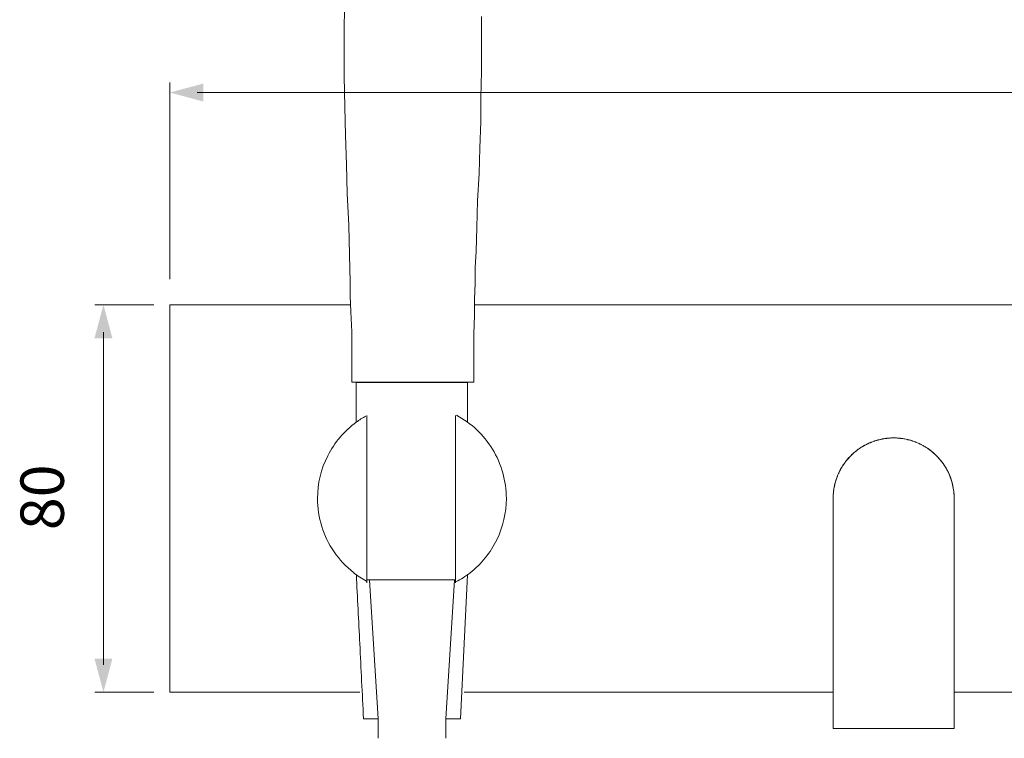
# Model space of a CAD drawing. Units: millimetres. Extents: x -376 to 416, y -317 to 229.
# Drawn here: x -376 to -172, y -68 to 81 of the extents above; entities that cross this region are included whole.
import ezdxf

# ---------------------------------------------------------------- set-up
doc = ezdxf.new("R2010")
doc.units = ezdxf.units.MM
doc.layers.add('Default', color=7, linetype='Continuous', true_color=0x000000)
doc.styles.add('Arial Regular', font='txt')

msp = doc.modelspace()

# ---------------------------------------------------------------- hatches: boundary and pattern name
at = {"layer": 'Default', "true_color": 0x808080, "extrusion": (0, 0, -1)}
for points in [[(337.7, 63.94), (344.62, 65.8), (337.7, 67.65)], [(356.48, -51.13), (358.33, -58.05), (360.19, -51.13)]]:
    msp.add_hatch(color=8, dxfattribs=at).paths.add_polyline_path(points, flags=0)
at = {"layer": 'Default', "true_color": 0x808080}
msp.add_hatch(color=8, dxfattribs=at).paths.add_polyline_path([(-356.48, 15.03), (-358.33, 21.95), (-360.19, 15.03)], flags=0)

# ---------------------------------------------------------------- linework, layer by layer
at = {"layer": 'Default', "color": 250, "lineweight": 0, "true_color": 0x231916}
for p, q in [((-198.17, -5.93), (-198.18, -5.93)), ((-197.4, -5.76), (-197.4, -5.76)), ((-196.62, -5.64), (-196.63, -5.64)), ((-196.63, -5.65), (-196.63, -5.65)), ((-192.07, -5.93), (-192.07, -5.93)), ((-202.66, -8.08), (-202.67, -8.09)), ((-202.65, -8.08), (-202.66, -8.08)), ((-201.97, -7.59), (-201.97, -7.59)), ((-201.24, -7.15), (-201.24, -7.15)), ((-198.95, -6.15), (-198.95, -6.15)), ((-190.52, -6.43), (-190.52, -6.43)), ((-190.48, -6.45), (-190.51, -6.44)), ((-187.58, -8.08), (-187.58, -8.08)), ((-187.58, -8.09), (-187.58, -8.09)), ((-203.12, -8.46), (-203.23, -8.54)), ((-205.09, -10.51), (-205.09, -10.51)), ((-206.41, -12.69), (-206.41, -12.69)), ((-207.42, -15.78), (-207.42, -15.78))]:
    msp.add_line(p, q, dxfattribs=at)
at = {"layer": 'Default', "color": 18, "lineweight": 0, "true_color": 0x000000}
for points in [[(-308.47, 84.1), (-308.63, 79.97), (-308.63, 74.92), (-308.63, 69.12), (-308.47, 62.85), (-308.32, 56.89), (-308.16, 50.93), (-308, 44.97), (-307.68, 38.39), (-307.52, 32.28), (-307.36, 26.63), (-307.36, 23.87), (-307.21, 20.51), (-307.05, 16.38), (-307.05, 11.49), (-307.05, 5.99)], [(-281.85, 5.99), (-281.85, 11.49), (-281.85, 15.93), (-281.69, 19.75), (-281.69, 23.11), (-281.53, 26.32), (-281.53, 29.68), (-281.37, 33.04), (-281.21, 37.94), (-281.06, 43.44), (-280.74, 49.09), (-280.58, 54.29), (-280.42, 59.79), (-280.42, 64.68), (-280.26, 70.19), (-280.26, 75.99), (-280.26, 81.5)], [(-294.53, 5.99), (-295.8, 5.99), (-297.86, 5.99), (-299.76, 5.99), (-301.66, 5.99), (-303.24, 5.99), (-304.67, 5.99), (-305.78, 5.99), (-306.57, 5.99), (-306.89, 5.99), (-307.05, 5.99)], [(-281.85, 5.99), (-282.01, 5.99), (-282.17, 5.99), (-282.64, 5.99), (-283.59, 5.99), (-284.86, 5.99), (-286.29, 5.99), (-288.03, 5.99), (-289.93, 5.99), (-291.99, 5.99), (-294.53, 5.99)]]:
    msp.add_lwpolyline(points, dxfattribs=at)
at = {"layer": 'Default', "color": 8, "lineweight": 0, "true_color": 0x808080}
for points in [[(-344.62, 27.22), (-344.62, 67.84)], [(-338.96, 65.8), (49.73, 65.8)], [(-347.93, 21.95), (-360.12, 21.95)], [(-358.33, -52.4), (-358.33, 16.29)], [(-347.93, -58.05), (-360.12, -58.05)]]:
    msp.add_lwpolyline(points, dxfattribs=at)
at = {"layer": 'Default', "color": 250, "lineweight": 0, "true_color": 0x231916}
for points in [[(-344.62, 21.95), (-344.62, -58.05)], [(-307.27, 21.95), (-344.62, 21.95)], [(-3.35, 21.95), (-281.69, 21.95)], [(-306.11, 5.89), (-283.12, 5.89)], [(-306.11, -2.3), (-306.11, 5.89)], [(-283.11, 5.89), (-283.11, -2.31)], [(-303.91, -0.91), (-303.91, -35.49)], [(-285.61, -0.91), (-285.61, -35.49)], [(-194, -5.61), (-194.38, -5.58)], [(-193.62, -5.65), (-193.62, -5.65), (-193.62, -5.65)], [(-203.33, -8.62), (-203.33, -8.63), (-203.33, -8.63)], [(-205.67, -11.35), (-205.78, -11.53), (-206, -11.89)], [(-207.41, -15.75), (-207.41, -15.77), (-207.41, -15.78)], [(-207.62, -18.03), (-207.62, -18.01), (-207.62, -17.96)], [(-207.62, -41.99), (-207.62, -41.23), (-207.62, -40.85), (-207.62, -40.47), (-207.62, -39.73), (-207.62, -39.36), (-207.62, -38.99), (-207.62, -38.23), (-207.62, -37.85), (-207.62, -37.48), (-207.62, -36.73), (-207.62, -36.37), (-207.62, -36), (-207.62, -30.02), (-207.62, -29.23), (-207.62, -28.85), (-207.62, -28.47), (-207.62, -28.1), (-207.62, -27.92), (-207.62, -27.74), (-207.62, -27.56), (-207.62, -27.38), (-207.62, -27.29), (-207.62, -27.2), (-207.62, -27.03), (-207.62, -26.82), (-207.62, -26.71), (-207.62, -26.61), (-207.62, -26.4), (-207.62, -26.3), (-207.62, -26.2), (-207.62, -26.1), (-207.62, -26), (-207.62, -25.9), (-207.62, -25.8), (-207.62, -25.71), (-207.62, -25.61), (-207.62, -25.42), (-207.62, -24.04), (-207.62, -21.04), (-207.62, -18.88), (-207.62, -18.26), (-207.62, -18.11), (-207.62, -18.07), (-207.62, -18.06), (-207.62, -18.05)], [(-207.53, -16.55), (-207.53, -16.55), (-207.53, -16.55)], [(-182.62, -18.05), (-182.62, -18.06), (-182.62, -18.07), (-182.62, -18.12), (-182.62, -18.32), (-182.62, -19.1), (-182.62, -21.8), (-182.62, -25.55), (-182.62, -33.05), (-182.62, -48.05)], [(-283.13, -33.81), (-283.84, -48.05)], [(-303.91, -34.89), (-285.53, -34.89)], [(-301.62, -63.55), (-303.39, -34.89)], [(-285.85, -34.89), (-287.62, -63.55)], [(-207.62, -48.05), (-207.62, -47.3), (-207.62, -46.91), (-207.62, -46.54), (-207.62, -45.78), (-207.62, -45.4), (-207.62, -45.02), (-207.62, -44.26), (-207.62, -43.5), (-207.62, -42.74), (-207.62, -42.36), (-207.62, -41.99)], [(-283.84, -48.05), (-284.62, -63.55)], [(-207.62, -65.55), (-207.62, -64.46), (-207.62, -63.37), (-207.62, -61.18), (-207.62, -60.08), (-207.62, -58.99), (-207.62, -57.9), (-207.62, -57.35), (-207.62, -56.8), (-207.62, -55.71), (-207.62, -54.62), (-207.62, -52.43), (-207.62, -51.88), (-207.62, -51.33), (-207.62, -50.24), (-207.62, -49.69), (-207.62, -49.14), (-207.62, -48.6), (-207.62, -48.05)], [(-182.62, -48.05), (-182.62, -48.6), (-182.62, -49.14), (-182.62, -49.69), (-182.62, -50.24), (-182.62, -51.33), (-182.62, -51.88), (-182.62, -52.43), (-182.62, -54.61), (-182.62, -55.71), (-182.62, -56.8), (-182.62, -57.35), (-182.62, -57.9), (-182.62, -58.99), (-182.62, -60.08), (-182.62, -61.18), (-182.62, -63.37), (-182.62, -64.46), (-182.62, -65.55)], [(-344.62, -58.05), (-305.39, -58.05)], [(-283.84, -58.05), (-207.62, -58.05)], [(-182.62, -58.05), (55.38, -58.05)], [(-301.6, -63.55), (-303.11, -63.55), (-303.86, -63.55), (-304.24, -63.55), (-304.53, -63.55), (-304.59, -63.55), (-304.61, -63.55), (-304.62, -63.55), (-304.62, -63.55)], [(-301.62, -67.61), (-301.62, -63.55)], [(-301.6, -63.55), (-301.6, -67.61)], [(-287.63, -63.55), (-286.13, -63.55), (-285.37, -63.55), (-284.99, -63.55), (-284.71, -63.55), (-284.64, -63.55), (-284.62, -63.55), (-284.62, -63.55), (-284.62, -63.55)], [(-287.61, -63.55), (-287.61, -67.61)], [(-207.62, -65.55), (-207.62, -65.55), (-207.62, -65.55), (-207.6, -65.55), (-207.54, -65.55), (-207.25, -65.55), (-206.06, -65.55), (-204.5, -65.55), (-201.38, -65.55), (-195.12, -65.55)], [(-195.12, -65.55), (-188.87, -65.55), (-185.75, -65.55), (-184.18, -65.55), (-182.99, -65.55), (-182.71, -65.55), (-182.65, -65.55), (-182.63, -65.55), (-182.63, -65.55), (-182.62, -65.55)]]:
    msp.add_lwpolyline(points, dxfattribs=at)
for points in [[(-304.13, -1.03), (-304.81, -1.41), (-305.48, -1.84), (-306.12, -2.3)], [(-278, -7.86), (-279.81, -4.91), (-282.37, -2.49), (-285.41, -0.86)], [(-306.11, -2.3), (-308.6, -4.11), (-310.61, -6.48), (-312, -9.22)], [(-200.49, -6.76), (-199.77, -6.42), (-199, -6.14), (-198.18, -5.93)], [(-198.65, -6.07), (-198.74, -6.09), (-198.83, -6.12), (-198.92, -6.15)], [(-198.38, -5.99), (-198.47, -6.02), (-198.56, -6.04), (-198.65, -6.07)], [(-198.24, -5.95), (-198.29, -5.96), (-198.33, -5.98), (-198.38, -5.99)], [(-198.18, -5.93), (-198.2, -5.94), (-198.22, -5.95), (-198.24, -5.95)], [(-198.18, -5.93), (-197.43, -5.74), (-196.66, -5.62), (-195.87, -5.58)], [(-198.16, -5.93), (-198.16, -5.93), (-198.16, -5.93), (-198.17, -5.93)], [(-198.17, -5.93), (-198.17, -5.93), (-198.17, -5.93), (-198.17, -5.93)], [(-198.17, -5.93), (-198.17, -5.93), (-198.17, -5.93), (-198.17, -5.93)], [(-198.14, -5.92), (-198.15, -5.93), (-198.15, -5.93), (-198.16, -5.93)], [(-198.11, -5.92), (-198.12, -5.92), (-198.13, -5.92), (-198.14, -5.92)], [(-197.55, -5.8), (-197.74, -5.84), (-197.92, -5.88), (-198.11, -5.92)], [(-197.41, -5.77), (-197.46, -5.78), (-197.5, -5.79), (-197.55, -5.8)], [(-197.4, -5.76), (-197.4, -5.76), (-197.41, -5.76), (-197.41, -5.77)], [(-197.39, -5.76), (-197.39, -5.76), (-197.4, -5.76), (-197.4, -5.76)], [(-197.4, -5.76), (-197.4, -5.76), (-197.4, -5.76), (-197.4, -5.76)], [(-197.4, -5.76), (-197.4, -5.76), (-197.4, -5.76), (-197.4, -5.76)], [(-197.38, -5.76), (-197.38, -5.76), (-197.39, -5.76), (-197.39, -5.76)], [(-197.34, -5.75), (-197.35, -5.76), (-197.36, -5.76), (-197.38, -5.76)], [(-197.27, -5.74), (-197.3, -5.75), (-197.32, -5.75), (-197.34, -5.75)], [(-197, -5.7), (-197.09, -5.72), (-197.18, -5.73), (-197.27, -5.74)], [(-196.71, -5.66), (-196.81, -5.67), (-196.9, -5.69), (-197, -5.7)], [(-196.64, -5.65), (-196.66, -5.65), (-196.69, -5.65), (-196.71, -5.66)], [(-196.63, -5.65), (-196.64, -5.65), (-196.64, -5.65), (-196.64, -5.65)], [(-196.63, -5.64), (-196.63, -5.65), (-196.63, -5.65), (-196.63, -5.65)], [(-196.61, -5.64), (-196.61, -5.64), (-196.62, -5.64), (-196.62, -5.64)], [(-196.57, -5.64), (-196.58, -5.64), (-196.59, -5.64), (-196.61, -5.64)], [(-196.43, -5.63), (-196.48, -5.63), (-196.52, -5.64), (-196.57, -5.64)], [(-195.87, -5.58), (-196.06, -5.59), (-196.24, -5.61), (-196.43, -5.63)], [(-195.12, -5.55), (-195.37, -5.55), (-195.62, -5.56), (-195.87, -5.58)], [(-195.12, -5.55), (-194.88, -5.55), (-194.63, -5.56), (-194.38, -5.58)], [(-192.07, -5.93), (-192.82, -5.74), (-193.59, -5.62), (-194.38, -5.58)], [(-193.8, -5.63), (-193.87, -5.62), (-193.93, -5.62), (-194, -5.61)], [(-193.71, -5.64), (-193.74, -5.63), (-193.77, -5.63), (-193.8, -5.63)], [(-193.66, -5.64), (-193.68, -5.64), (-193.69, -5.64), (-193.71, -5.64)], [(-193.64, -5.64), (-193.64, -5.64), (-193.65, -5.64), (-193.66, -5.64)], [(-193.62, -5.64), (-193.63, -5.64), (-193.63, -5.64), (-193.64, -5.64)], [(-193.62, -5.65), (-193.62, -5.64), (-193.62, -5.64), (-193.62, -5.64)], [(-193.61, -5.65), (-193.61, -5.65), (-193.62, -5.65), (-193.62, -5.65)], [(-192.85, -5.76), (-193.1, -5.72), (-193.36, -5.69), (-193.61, -5.65)], [(-192.25, -5.89), (-192.45, -5.85), (-192.65, -5.81), (-192.85, -5.76)], [(-192.1, -5.93), (-192.15, -5.92), (-192.2, -5.91), (-192.25, -5.89)], [(-192.08, -5.93), (-192.08, -5.93), (-192.09, -5.93), (-192.1, -5.93)], [(-192.07, -5.93), (-192.08, -5.93), (-192.08, -5.93), (-192.08, -5.93)], [(-189.76, -6.76), (-190.48, -6.42), (-191.25, -6.14), (-192.07, -5.93)], [(-192.06, -5.94), (-192.06, -5.94), (-192.06, -5.93), (-192.07, -5.93)], [(-192.07, -5.93), (-192.07, -5.93), (-192.07, -5.93), (-192.07, -5.93)], [(-192.02, -5.95), (-192.03, -5.94), (-192.05, -5.94), (-192.06, -5.94)], [(-191.95, -5.97), (-191.97, -5.96), (-192, -5.95), (-192.02, -5.95)], [(-191.65, -6.05), (-191.75, -6.03), (-191.85, -6), (-191.95, -5.97)], [(-191.35, -6.14), (-191.45, -6.11), (-191.55, -6.08), (-191.65, -6.05)], [(-275.12, -18.05), (-275.12, -14.45), (-276.12, -10.92), (-278, -7.86)], [(-203.96, -9.22), (-203.57, -8.82), (-203.13, -8.44), (-202.67, -8.08)], [(-202.68, -8.1), (-202.83, -8.22), (-202.97, -8.34), (-203.12, -8.46)], [(-202.67, -8.09), (-202.67, -8.09), (-202.68, -8.09), (-202.68, -8.1)], [(-202.67, -8.08), (-202.01, -7.59), (-201.28, -7.14), (-200.49, -6.76)], [(-202.67, -8.09), (-202.67, -8.09), (-202.67, -8.09), (-202.67, -8.09)], [(-202.66, -8.08), (-202.66, -8.08), (-202.66, -8.08), (-202.66, -8.08)], [(-202.66, -8.08), (-202.66, -8.08), (-202.66, -8.08), (-202.66, -8.08)], [(-202.62, -8.06), (-202.63, -8.06), (-202.64, -8.07), (-202.65, -8.08)], [(-202.57, -8.01), (-202.59, -8.03), (-202.6, -8.04), (-202.62, -8.06)], [(-202.45, -7.93), (-202.49, -7.96), (-202.53, -7.99), (-202.57, -8.01)], [(-202.22, -7.77), (-202.3, -7.82), (-202.37, -7.88), (-202.45, -7.93)], [(-201.99, -7.61), (-202.06, -7.66), (-202.14, -7.72), (-202.22, -7.77)], [(-201.97, -7.6), (-201.98, -7.6), (-201.98, -7.6), (-201.99, -7.61)], [(-201.96, -7.59), (-201.96, -7.59), (-201.96, -7.59), (-201.97, -7.59)], [(-201.97, -7.59), (-201.97, -7.59), (-201.97, -7.59), (-201.97, -7.59)], [(-201.97, -7.59), (-201.97, -7.59), (-201.97, -7.59), (-201.97, -7.59)], [(-201.97, -7.59), (-201.97, -7.59), (-201.97, -7.59), (-201.97, -7.6)], [(-201.93, -7.57), (-201.94, -7.57), (-201.95, -7.58), (-201.96, -7.59)], [(-201.87, -7.53), (-201.89, -7.54), (-201.91, -7.56), (-201.93, -7.57)], [(-201.74, -7.46), (-201.78, -7.48), (-201.83, -7.51), (-201.87, -7.53)], [(-201.26, -7.17), (-201.42, -7.26), (-201.58, -7.36), (-201.74, -7.46)], [(-201.25, -7.16), (-201.25, -7.16), (-201.26, -7.16), (-201.26, -7.17)], [(-201.24, -7.15), (-201.24, -7.15), (-201.24, -7.15), (-201.25, -7.16)], [(-201.23, -7.15), (-201.24, -7.15), (-201.24, -7.15), (-201.24, -7.15)], [(-201.24, -7.15), (-201.24, -7.15), (-201.24, -7.15), (-201.24, -7.15)], [(-201.2, -7.13), (-201.21, -7.14), (-201.22, -7.14), (-201.23, -7.15)], [(-201.23, -7.15), (-201.23, -7.15), (-201.23, -7.15), (-201.23, -7.15)], [(-201.14, -7.1), (-201.16, -7.11), (-201.18, -7.12), (-201.2, -7.13)], [(-201.01, -7.03), (-201.05, -7.06), (-201.09, -7.08), (-201.14, -7.1)], [(-200.76, -6.9), (-200.84, -6.95), (-200.93, -6.99), (-201.01, -7.03)], [(-200.5, -6.77), (-200.59, -6.82), (-200.67, -6.86), (-200.76, -6.9)], [(-200.49, -6.77), (-200.49, -6.77), (-200.5, -6.77), (-200.5, -6.77)], [(-200.5, -6.77), (-200.5, -6.77), (-200.5, -6.77), (-200.5, -6.77)], [(-200.47, -6.76), (-200.48, -6.76), (-200.48, -6.76), (-200.49, -6.76)], [(-200.49, -6.76), (-200.49, -6.76), (-200.49, -6.76), (-200.49, -6.76)], [(-200.49, -6.76), (-200.49, -6.76), (-200.49, -6.76), (-200.49, -6.77)], [(-200.49, -6.77), (-200.49, -6.77), (-200.49, -6.77), (-200.49, -6.77)], [(-200.44, -6.74), (-200.45, -6.75), (-200.46, -6.75), (-200.47, -6.76)], [(-200.38, -6.71), (-200.4, -6.72), (-200.42, -6.73), (-200.44, -6.74)], [(-200.25, -6.66), (-200.29, -6.68), (-200.33, -6.69), (-200.38, -6.71)], [(-199.99, -6.54), (-200.07, -6.58), (-200.16, -6.62), (-200.25, -6.66)], [(-199.86, -6.49), (-199.9, -6.51), (-199.94, -6.53), (-199.99, -6.54)], [(-199.79, -6.46), (-199.81, -6.47), (-199.83, -6.48), (-199.86, -6.49)], [(-199.76, -6.44), (-199.77, -6.45), (-199.78, -6.45), (-199.79, -6.46)], [(-199.74, -6.44), (-199.75, -6.44), (-199.75, -6.44), (-199.76, -6.44)], [(-199.73, -6.43), (-199.74, -6.44), (-199.74, -6.44), (-199.74, -6.44)], [(-199.19, -6.24), (-199.37, -6.3), (-199.55, -6.37), (-199.73, -6.43)], [(-199.73, -6.43), (-199.73, -6.43), (-199.73, -6.43), (-199.73, -6.43)], [(-199.73, -6.43), (-199.73, -6.43), (-199.73, -6.43), (-199.73, -6.43)], [(-199.73, -6.43), (-199.73, -6.43), (-199.73, -6.43), (-199.73, -6.43)], [(-199.06, -6.19), (-199.1, -6.21), (-199.15, -6.22), (-199.19, -6.24)], [(-198.99, -6.17), (-199.01, -6.18), (-199.04, -6.18), (-199.06, -6.19)], [(-198.96, -6.16), (-198.97, -6.16), (-198.98, -6.16), (-198.99, -6.17)], [(-198.95, -6.15), (-198.95, -6.16), (-198.96, -6.16), (-198.96, -6.16)], [(-198.94, -6.15), (-198.94, -6.15), (-198.95, -6.15), (-198.95, -6.15)], [(-198.95, -6.15), (-198.95, -6.15), (-198.95, -6.15), (-198.95, -6.15)], [(-198.95, -6.15), (-198.95, -6.15), (-198.95, -6.15), (-198.95, -6.15)], [(-198.92, -6.15), (-198.93, -6.15), (-198.94, -6.15), (-198.94, -6.15)], [(-191.32, -6.15), (-191.33, -6.15), (-191.34, -6.14), (-191.35, -6.14)], [(-191.3, -6.15), (-191.3, -6.15), (-191.31, -6.15), (-191.32, -6.15)], [(-191.29, -6.16), (-191.29, -6.16), (-191.29, -6.15), (-191.3, -6.15)], [(-191.3, -6.15), (-191.3, -6.15), (-191.3, -6.15), (-191.3, -6.15)], [(-191.28, -6.16), (-191.28, -6.16), (-191.29, -6.16), (-191.29, -6.16)], [(-191.29, -6.16), (-191.29, -6.16), (-191.29, -6.16), (-191.29, -6.16)], [(-191.21, -6.19), (-191.23, -6.18), (-191.25, -6.17), (-191.28, -6.16)], [(-191.06, -6.24), (-191.11, -6.22), (-191.16, -6.2), (-191.21, -6.19)], [(-190.77, -6.34), (-190.86, -6.31), (-190.96, -6.27), (-191.06, -6.24)], [(-190.62, -6.4), (-190.67, -6.38), (-190.72, -6.36), (-190.77, -6.34)], [(-190.55, -6.42), (-190.57, -6.41), (-190.6, -6.4), (-190.62, -6.4)], [(-190.53, -6.43), (-190.54, -6.43), (-190.54, -6.43), (-190.55, -6.42)], [(-190.52, -6.43), (-190.52, -6.43), (-190.53, -6.43), (-190.53, -6.43)], [(-190.53, -6.43), (-190.53, -6.43), (-190.53, -6.43), (-190.53, -6.43)], [(-190.51, -6.44), (-190.52, -6.44), (-190.52, -6.43), (-190.52, -6.43)], [(-190.52, -6.43), (-190.52, -6.43), (-190.52, -6.43), (-190.52, -6.43)], [(-189.91, -6.7), (-190.1, -6.62), (-190.29, -6.53), (-190.48, -6.45)], [(-189.77, -6.76), (-189.82, -6.74), (-189.86, -6.72), (-189.91, -6.7)], [(-189.76, -6.76), (-189.76, -6.76), (-189.77, -6.76), (-189.77, -6.76)], [(-189.42, -6.93), (-189.53, -6.87), (-189.65, -6.82), (-189.76, -6.76)], [(-189.76, -6.77), (-189.76, -6.77), (-189.76, -6.77), (-189.76, -6.76)], [(-189.76, -6.76), (-189.76, -6.76), (-189.76, -6.76), (-189.76, -6.76)], [(-189.75, -6.77), (-189.75, -6.77), (-189.75, -6.77), (-189.76, -6.77)], [(-189.73, -6.78), (-189.74, -6.77), (-189.75, -6.77), (-189.75, -6.77)], [(-189.7, -6.79), (-189.71, -6.79), (-189.72, -6.78), (-189.73, -6.78)], [(-189.63, -6.83), (-189.65, -6.82), (-189.68, -6.81), (-189.7, -6.79)], [(-189.36, -6.97), (-189.45, -6.92), (-189.54, -6.88), (-189.63, -6.83)], [(-187.58, -8.08), (-188.14, -7.66), (-188.76, -7.27), (-189.42, -6.93)], [(-189.08, -7.11), (-189.17, -7.07), (-189.26, -7.02), (-189.36, -6.97)], [(-189.01, -7.15), (-189.04, -7.14), (-189.06, -7.13), (-189.08, -7.11)], [(-189, -7.15), (-189.01, -7.15), (-189.01, -7.15), (-189.01, -7.15)], [(-189.01, -7.15), (-189.01, -7.15), (-189.01, -7.15), (-189.01, -7.15)], [(-189.01, -7.15), (-189.01, -7.15), (-189.01, -7.15), (-189.01, -7.15)], [(-189.01, -7.15), (-189.01, -7.15), (-189.01, -7.15), (-189.01, -7.15)], [(-189, -7.16), (-189, -7.16), (-189, -7.16), (-189, -7.15)], [(-188.98, -7.17), (-188.99, -7.17), (-188.99, -7.16), (-189, -7.16)], [(-188.95, -7.19), (-188.96, -7.18), (-188.97, -7.18), (-188.98, -7.17)], [(-188.81, -7.27), (-188.86, -7.24), (-188.9, -7.22), (-188.95, -7.19)], [(-188.28, -7.59), (-188.46, -7.48), (-188.64, -7.38), (-188.81, -7.27)], [(-187.76, -7.96), (-187.93, -7.84), (-188.11, -7.71), (-188.28, -7.59)], [(-187.63, -8.06), (-187.67, -8.02), (-187.71, -7.99), (-187.76, -7.96)], [(-187.59, -8.08), (-187.6, -8.07), (-187.62, -8.06), (-187.63, -8.06)], [(-187.58, -8.08), (-187.59, -8.08), (-187.59, -8.08), (-187.59, -8.08)], [(-186.29, -9.22), (-186.68, -8.82), (-187.11, -8.44), (-187.58, -8.08)], [(-187.58, -8.09), (-187.58, -8.08), (-187.58, -8.08), (-187.58, -8.08)], [(-187.56, -8.1), (-187.57, -8.1), (-187.57, -8.09), (-187.58, -8.09)], [(-187.58, -8.09), (-187.58, -8.09), (-187.58, -8.09), (-187.58, -8.09)], [(-187.5, -8.15), (-187.52, -8.14), (-187.54, -8.12), (-187.56, -8.1)], [(-312, -9.22), (-313.39, -11.96), (-314.12, -14.98), (-314.12, -18.05)], [(-205.59, -11.21), (-205.13, -10.52), (-204.59, -9.84), (-203.96, -9.22)], [(-204.72, -10.07), (-204.77, -10.12), (-204.82, -10.18), (-204.86, -10.24)], [(-204.52, -9.84), (-204.59, -9.92), (-204.65, -9.99), (-204.72, -10.07)], [(-204.28, -9.57), (-204.36, -9.66), (-204.44, -9.75), (-204.52, -9.84)], [(-203.96, -9.22), (-204.07, -9.33), (-204.17, -9.45), (-204.28, -9.57)], [(-203.55, -8.83), (-203.69, -8.96), (-203.82, -9.09), (-203.96, -9.22)], [(-203.34, -8.63), (-203.41, -8.7), (-203.48, -8.76), (-203.55, -8.83)], [(-203.33, -8.63), (-203.33, -8.63), (-203.33, -8.63), (-203.34, -8.63)], [(-203.34, -8.63), (-203.34, -8.63), (-203.34, -8.63), (-203.34, -8.63)], [(-203.31, -8.61), (-203.32, -8.61), (-203.32, -8.62), (-203.33, -8.62)], [(-203.29, -8.59), (-203.3, -8.6), (-203.31, -8.6), (-203.31, -8.61)], [(-203.23, -8.54), (-203.25, -8.56), (-203.27, -8.57), (-203.29, -8.59)], [(-187.39, -8.25), (-187.42, -8.22), (-187.46, -8.18), (-187.5, -8.15)], [(-187.25, -8.36), (-187.3, -8.32), (-187.34, -8.28), (-187.39, -8.25)], [(-186.77, -8.78), (-186.92, -8.65), (-187.09, -8.49), (-187.25, -8.36)], [(-186.29, -9.22), (-186.44, -9.07), (-186.61, -8.92), (-186.77, -8.78)], [(-185.7, -9.85), (-185.89, -9.64), (-186.09, -9.43), (-186.29, -9.22)], [(-186.29, -9.22), (-185.48, -10.02), (-184.78, -10.94), (-184.22, -11.94)], [(-185.16, -10.51), (-185.34, -10.29), (-185.52, -10.07), (-185.7, -9.85)], [(-206.75, -13.45), (-206.44, -12.69), (-206.06, -11.93), (-205.59, -11.21)], [(-206.1, -12.07), (-206.13, -12.14), (-206.16, -12.2), (-206.19, -12.26)], [(-206.05, -11.98), (-206.06, -12.01), (-206.08, -12.04), (-206.1, -12.07)], [(-206.04, -11.96), (-206.04, -11.96), (-206.04, -11.97), (-206.05, -11.98)], [(-206.03, -11.94), (-206.03, -11.95), (-206.03, -11.95), (-206.04, -11.96)], [(-206.02, -11.93), (-206.02, -11.93), (-206.03, -11.94), (-206.03, -11.94)], [(-206.03, -11.94), (-206.03, -11.94), (-206.03, -11.94), (-206.03, -11.94)], [(-206.03, -11.94), (-206.03, -11.94), (-206.03, -11.94), (-206.03, -11.94)], [(-206.03, -11.94), (-206.03, -11.94), (-206.03, -11.94), (-206.03, -11.94)], [(-206, -11.89), (-206, -11.9), (-206.01, -11.92), (-206.02, -11.93)], [(-205.61, -11.26), (-205.63, -11.29), (-205.65, -11.32), (-205.67, -11.35)], [(-205.6, -11.24), (-205.61, -11.24), (-205.61, -11.25), (-205.61, -11.26)], [(-205.59, -11.22), (-205.6, -11.23), (-205.6, -11.23), (-205.6, -11.24)], [(-205.56, -11.17), (-205.57, -11.18), (-205.58, -11.2), (-205.59, -11.21)], [(-205.59, -11.21), (-205.59, -11.21), (-205.59, -11.22), (-205.59, -11.22)], [(-205.59, -11.22), (-205.59, -11.22), (-205.59, -11.22), (-205.59, -11.22)], [(-205.59, -11.22), (-205.59, -11.22), (-205.59, -11.22), (-205.59, -11.22)], [(-205.31, -10.83), (-205.4, -10.94), (-205.48, -11.05), (-205.56, -11.17)], [(-205.19, -10.65), (-205.23, -10.71), (-205.27, -10.77), (-205.31, -10.83)], [(-205.13, -10.57), (-205.15, -10.6), (-205.17, -10.63), (-205.19, -10.65)], [(-205.1, -10.53), (-205.11, -10.54), (-205.12, -10.55), (-205.13, -10.57)], [(-205.09, -10.51), (-205.1, -10.52), (-205.1, -10.52), (-205.1, -10.53)], [(-205.07, -10.48), (-205.08, -10.49), (-205.08, -10.5), (-205.09, -10.5)], [(-205.09, -10.5), (-205.09, -10.51), (-205.09, -10.51), (-205.09, -10.51)], [(-205.09, -10.51), (-205.09, -10.51), (-205.09, -10.51), (-205.09, -10.51)], [(-205.09, -10.51), (-205.09, -10.51), (-205.09, -10.51), (-205.09, -10.51)], [(-204.98, -10.37), (-205.01, -10.41), (-205.04, -10.45), (-205.07, -10.48)], [(-204.86, -10.24), (-204.9, -10.28), (-204.94, -10.33), (-204.98, -10.37)], [(-184.66, -11.21), (-184.83, -10.98), (-184.99, -10.75), (-185.16, -10.51)], [(-184.22, -11.94), (-184.37, -11.7), (-184.52, -11.46), (-184.66, -11.21)], [(-183.83, -12.69), (-183.96, -12.44), (-184.09, -12.19), (-184.22, -11.94)], [(-182.65, -17.31), (-182.76, -15.42), (-183.3, -13.59), (-184.22, -11.94)], [(-207.42, -15.78), (-207.27, -14.99), (-207.05, -14.21), (-206.75, -13.45)], [(-207.02, -14.23), (-207.02, -14.23), (-207.03, -14.23), (-207.03, -14.23)], [(-207.03, -14.23), (-207.03, -14.24), (-207.03, -14.24), (-207.03, -14.24)], [(-207.01, -14.19), (-207.02, -14.2), (-207.02, -14.21), (-207.02, -14.22)], [(-207.02, -14.22), (-207.02, -14.22), (-207.02, -14.22), (-207.02, -14.22)], [(-207.02, -14.22), (-207.02, -14.22), (-207.02, -14.22), (-207.02, -14.22)], [(-207.02, -14.22), (-207.02, -14.22), (-207.02, -14.23), (-207.02, -14.23)], [(-206.87, -13.8), (-206.92, -13.93), (-206.97, -14.06), (-207.01, -14.19)], [(-206.8, -13.6), (-206.82, -13.67), (-206.85, -13.73), (-206.87, -13.8)], [(-206.76, -13.5), (-206.78, -13.54), (-206.79, -13.57), (-206.8, -13.6)], [(-206.75, -13.46), (-206.75, -13.47), (-206.75, -13.47), (-206.76, -13.48)], [(-206.76, -13.48), (-206.76, -13.48), (-206.76, -13.49), (-206.76, -13.5)], [(-206.73, -13.4), (-206.73, -13.42), (-206.74, -13.44), (-206.75, -13.45)], [(-206.75, -13.45), (-206.75, -13.45), (-206.75, -13.45), (-206.75, -13.45)], [(-206.75, -13.45), (-206.75, -13.46), (-206.75, -13.46), (-206.75, -13.46)], [(-206.75, -13.46), (-206.75, -13.46), (-206.75, -13.46), (-206.75, -13.46)], [(-206.56, -13.02), (-206.61, -13.15), (-206.67, -13.27), (-206.73, -13.4)], [(-206.47, -12.83), (-206.5, -12.89), (-206.53, -12.95), (-206.56, -13.02)], [(-206.43, -12.73), (-206.45, -12.76), (-206.46, -12.79), (-206.47, -12.83)], [(-206.42, -12.71), (-206.42, -12.71), (-206.43, -12.72), (-206.43, -12.73)], [(-206.41, -12.69), (-206.41, -12.69), (-206.41, -12.69), (-206.42, -12.69)], [(-206.42, -12.69), (-206.42, -12.7), (-206.42, -12.7), (-206.42, -12.71)], [(-206.39, -12.63), (-206.39, -12.65), (-206.4, -12.67), (-206.41, -12.68)], [(-206.41, -12.68), (-206.41, -12.68), (-206.41, -12.69), (-206.41, -12.69)], [(-206.41, -12.69), (-206.41, -12.69), (-206.41, -12.69), (-206.41, -12.69)], [(-206.19, -12.26), (-206.26, -12.38), (-206.32, -12.51), (-206.39, -12.63)], [(-183.5, -13.45), (-183.61, -13.2), (-183.72, -12.94), (-183.83, -12.69)], [(-183.23, -14.23), (-183.32, -13.97), (-183.41, -13.71), (-183.5, -13.45)], [(-183, -15), (-183.08, -14.74), (-183.15, -14.48), (-183.23, -14.23)], [(-207.53, -16.55), (-207.5, -16.29), (-207.46, -16.04), (-207.42, -15.78)], [(-207.47, -16.15), (-207.49, -16.24), (-207.5, -16.34), (-207.52, -16.44)], [(-207.43, -15.86), (-207.44, -15.96), (-207.46, -16.05), (-207.47, -16.15)], [(-207.42, -15.79), (-207.42, -15.81), (-207.42, -15.84), (-207.43, -15.86)], [(-207.41, -15.78), (-207.42, -15.78), (-207.42, -15.78), (-207.42, -15.78)], [(-207.42, -15.78), (-207.42, -15.78), (-207.42, -15.78), (-207.42, -15.78)], [(-207.42, -15.78), (-207.42, -15.78), (-207.42, -15.79), (-207.42, -15.79)], [(-207.4, -15.72), (-207.41, -15.73), (-207.41, -15.74), (-207.41, -15.75)], [(-207.37, -15.57), (-207.38, -15.62), (-207.39, -15.67), (-207.4, -15.72)], [(-207.25, -15), (-207.29, -15.19), (-207.33, -15.38), (-207.37, -15.57)], [(-207.13, -14.6), (-207.17, -14.73), (-207.21, -14.87), (-207.25, -15)], [(-207.07, -14.4), (-207.09, -14.46), (-207.11, -14.53), (-207.13, -14.6)], [(-207.04, -14.3), (-207.05, -14.33), (-207.06, -14.36), (-207.07, -14.4)], [(-207.03, -14.24), (-207.03, -14.26), (-207.04, -14.28), (-207.04, -14.3)], [(-182.83, -15.78), (-182.89, -15.52), (-182.95, -15.26), (-183, -15)], [(-182.72, -16.55), (-182.75, -16.29), (-182.79, -16.04), (-182.83, -15.78)], [(-313.24, -23.83), (-313.82, -21.96), (-314.12, -20.01), (-314.12, -18.05)], [(-275.12, -18.05), (-275.12, -21.01), (-275.79, -23.93), (-277.09, -26.59)], [(-207.62, -17.68), (-207.61, -17.56), (-207.61, -17.43), (-207.6, -17.31)], [(-207.62, -17.87), (-207.62, -17.8), (-207.62, -17.74), (-207.62, -17.68)], [(-207.62, -17.96), (-207.62, -17.93), (-207.62, -17.9), (-207.62, -17.87)], [(-207.62, -18.05), (-207.62, -18.05), (-207.62, -18.04), (-207.62, -18.03)], [(-207.6, -17.31), (-207.59, -17.06), (-207.56, -16.8), (-207.53, -16.55)], [(-207.55, -16.73), (-207.57, -16.92), (-207.58, -17.11), (-207.6, -17.31)], [(-207.54, -16.58), (-207.54, -16.63), (-207.55, -16.68), (-207.55, -16.73)], [(-207.53, -16.56), (-207.54, -16.57), (-207.54, -16.58), (-207.54, -16.58)], [(-207.52, -16.44), (-207.52, -16.46), (-207.52, -16.49), (-207.53, -16.51)], [(-207.53, -16.51), (-207.53, -16.52), (-207.53, -16.53), (-207.53, -16.55)], [(-207.53, -16.55), (-207.53, -16.55), (-207.53, -16.55), (-207.53, -16.55)], [(-207.53, -16.55), (-207.53, -16.55), (-207.53, -16.55), (-207.53, -16.56)], [(-207.53, -16.56), (-207.53, -16.56), (-207.53, -16.56), (-207.53, -16.56)], [(-182.65, -17.31), (-182.67, -17.06), (-182.69, -16.8), (-182.72, -16.55)], [(-182.62, -18.05), (-182.62, -17.81), (-182.63, -17.56), (-182.65, -17.31)], [(-182.62, -18.05), (-182.63, -17.81), (-182.64, -17.56), (-182.65, -17.31)], [(-310.69, -29.09), (-311.8, -27.48), (-312.66, -25.7), (-313.24, -23.83)], [(-277.09, -26.59), (-278.39, -29.26), (-280.27, -31.59), (-282.61, -33.41)], [(-306.7, -33.36), (-308.24, -32.15), (-309.58, -30.71), (-310.69, -29.09)], [(-304.01, -35.14), (-304.95, -34.63), (-305.85, -34.03), (-306.7, -33.36)], [(-305.39, -48.05), (-305.63, -43.31), (-305.87, -38.56), (-306.1, -33.81)], [(-282.61, -33.41), (-283.52, -34.13), (-284.5, -34.77), (-285.53, -35.31)], [(-304.62, -63.55), (-304.88, -58.39), (-305.13, -53.22), (-305.39, -48.05)]]:
    msp.add_open_spline(points, degree=3, dxfattribs=at)

# ---------------------------------------------------------------- texts
at = {"layer": 'Default', "color": 8, "true_color": 0x808080, "insert": (-363.71, -24.6), "char_height": 8.96, "width": 44.5082, "attachment_point": 7, "rotation": 90, "style": 'Arial Regular'}
msp.add_mtext('80', dxfattribs=at)

doc.saveas('drawing.dxf')
